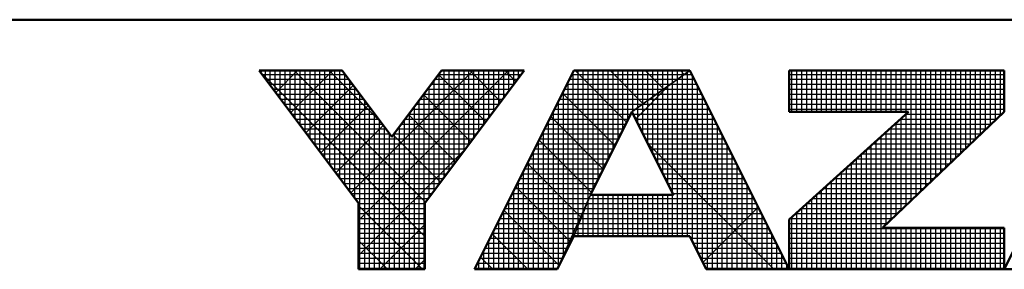
# Model space of a CAD drawing. Units: millimetres. Extents: x 0 to 448, y 0 to 297.
# Drawn here: x 189 to 209, y 1 to 6 of the extents above; entities that cross this region are included whole.
import ezdxf

# ---------------------------------------------------------------- set-up
doc = ezdxf.new("R2010")
doc.units = ezdxf.units.MM
doc.header["$LTSCALE"] = 0.187469
doc.layers.add('NoLayerName_001', color=7, linetype='Continuous')

# ---------------------------------------------------------------- blocks, each defined once
blk = doc.blocks.new('JZB_0001')
at = {"layer": 'NoLayerName_001', "color": 6, "linetype": 'Continuous', "lineweight": 50}
for p, q in [((406.151, 6.583), (122.426, 6.583)), ((192.928, 5.558), (194.595, 5.558)), ((194.928, 2.892), (192.928, 5.558)), ((194.595, 5.558), (195.595, 4.225)), ((195.595, 4.225), (196.595, 5.558)), ((198.261, 5.558), (196.261, 2.892)), ((196.595, 5.558), (198.261, 5.558)), ((199.261, 5.558), (197.261, 1.558)), ((201.595, 5.558), (199.261, 5.558)), ((203.595, 1.558), (201.595, 5.558)), ((203.595, 5.558), (207.928, 5.558)), ((203.595, 5.558), (203.595, 4.725)), ((209.928, 5.558), (207.928, 1.558)), ((207.928, 5.558), (207.928, 4.725)), ((200.428, 4.725), (199.595, 3.058)), ((201.266, 3.058), (200.428, 4.725)), ((203.595, 4.725), (206.002, 4.725)), ((203.595, 2.558), (206.002, 4.725)), ((207.928, 4.725), (205.478, 2.392)), ((199.595, 3.058), (201.266, 3.058)), ((194.928, 1.558), (194.928, 2.892)), ((196.261, 2.892), (196.261, 1.558)), ((203.595, 1.558), (203.595, 2.558)), ((207.928, 2.392), (205.478, 2.392)), ((207.928, 1.558), (207.928, 2.392)), ((198.928, 1.558), (199.261, 2.225)), ((199.261, 2.225), (201.595, 2.225)), ((201.595, 2.225), (201.928, 1.558)), ((196.261, 1.558), (194.928, 1.558)), ((197.261, 1.558), (198.928, 1.558)), ((201.928, 1.558), (203.595, 1.558)), ((203.595, 1.558), (207.928, 1.558)), ((207.928, 1.558), (209.595, 1.558))]:
    blk.add_line(p, q, dxfattribs=at)
at = {"layer": 'NoLayerName_001', "color": 6, "linetype": 'Continuous', "lineweight": 25}
for p, q in [((192.928, 5.558), (194.928, 2.892)), ((194.595, 5.558), (192.928, 5.558)), ((192.928, 5.558), (194.928, 2.892)), ((194.595, 5.558), (192.928, 5.558)), ((194.595, 5.558), (192.928, 5.558)), ((192.928, 5.558), (194.928, 2.892)), ((192.928, 5.558), (194.928, 2.892)), ((194.595, 5.558), (192.928, 5.558)), ((192.928, 5.558), (194.928, 2.892)), ((194.595, 5.558), (192.928, 5.558)), ((192.928, 5.558), (194.928, 2.892)), ((194.595, 5.558), (192.928, 5.558)), ((194.595, 5.558), (192.928, 5.558)), ((192.928, 5.558), (194.928, 2.892)), ((194.595, 5.558), (192.928, 5.558)), ((192.928, 5.558), (194.928, 2.892)), ((194.595, 5.558), (192.928, 5.558)), ((192.928, 5.558), (194.928, 2.892)), ((194.595, 5.558), (192.928, 5.558)), ((192.928, 5.558), (194.928, 2.892)), ((194.595, 5.558), (192.928, 5.558)), ((192.928, 5.558), (194.928, 2.892)), ((194.595, 5.558), (192.928, 5.558)), ((192.928, 5.558), (194.928, 2.892)), ((194.595, 5.558), (192.928, 5.558)), ((192.928, 5.558), (194.928, 2.892)), ((194.595, 5.558), (192.928, 5.558)), ((192.928, 5.558), (194.928, 2.892)), ((194.595, 5.558), (192.928, 5.558)), ((192.928, 5.558), (194.928, 2.892)), ((194.595, 5.558), (192.928, 5.558)), ((192.928, 5.558), (194.928, 2.892)), ((194.595, 5.558), (192.928, 5.558)), ((192.928, 5.558), (194.928, 2.892)), ((192.951, 5.528), (192.951, 5.558)), ((192.956, 5.521), (192.994, 5.558)), ((192.956, 5.521), (192.994, 5.558)), ((192.956, 5.521), (192.994, 5.558)), ((193.051, 5.395), (193.051, 5.558)), ((193.151, 5.261), (193.151, 5.558)), ((193.151, 5.261), (193.151, 5.558)), ((193.151, 5.261), (193.151, 5.558)), ((193.251, 5.128), (193.251, 5.558)), ((193.259, 5.117), (193.701, 5.558)), ((193.259, 5.117), (193.701, 5.558)), ((193.259, 5.117), (193.701, 5.558)), ((193.351, 4.995), (193.351, 5.558)), ((193.451, 4.861), (193.451, 5.558)), ((193.551, 4.728), (193.551, 5.558)), ((193.562, 4.712), (194.408, 5.558)), ((193.562, 4.712), (194.408, 5.558)), ((193.562, 4.712), (194.408, 5.558)), ((193.629, 5.558), (196.276, 2.911)), ((193.629, 5.558), (196.276, 2.911)), ((193.629, 5.558), (196.276, 2.911)), ((193.629, 5.558), (196.276, 2.911)), ((193.629, 5.558), (196.276, 2.911)), ((193.629, 5.558), (196.276, 2.911)), ((193.651, 4.595), (193.651, 5.558)), ((193.751, 4.461), (193.751, 5.558)), ((193.851, 4.328), (193.851, 5.558)), ((193.951, 4.195), (193.951, 5.558)), ((194.051, 4.061), (194.051, 5.558)), ((194.151, 3.928), (194.151, 5.558)), ((194.251, 3.795), (194.251, 5.558)), ((194.336, 5.558), (195.37, 4.525)), ((194.336, 5.558), (195.37, 4.525)), ((194.336, 5.558), (195.37, 4.525)), ((194.336, 5.558), (195.37, 4.525)), ((194.336, 5.558), (195.37, 4.525)), ((194.336, 5.558), (195.37, 4.525)), ((194.351, 3.661), (194.351, 5.558)), ((194.451, 3.528), (194.451, 5.558)), ((194.551, 3.395), (194.551, 5.558)), ((195.595, 4.225), (194.595, 5.558)), ((195.595, 4.225), (194.595, 5.558)), ((195.595, 4.225), (194.595, 5.558)), ((195.595, 4.225), (194.595, 5.558)), ((195.595, 4.225), (194.595, 5.558)), ((195.595, 4.225), (194.595, 5.558)), ((195.595, 4.225), (194.595, 5.558)), ((195.595, 4.225), (194.595, 5.558)), ((195.595, 4.225), (194.595, 5.558)), ((195.595, 4.225), (194.595, 5.558)), ((195.595, 4.225), (194.595, 5.558)), ((195.595, 4.225), (194.595, 5.558)), ((195.595, 4.225), (194.595, 5.558)), ((195.595, 4.225), (194.595, 5.558)), ((195.595, 4.225), (194.595, 5.558)), ((195.595, 4.225), (194.595, 5.558)), ((195.595, 4.225), (194.595, 5.558)), ((194.775, 3.096), (197.237, 5.558)), ((194.775, 3.096), (197.237, 5.558)), ((194.775, 3.096), (197.237, 5.558)), ((194.928, 2.543), (197.944, 5.558)), ((194.928, 2.543), (197.944, 5.558)), ((194.928, 2.543), (197.944, 5.558)), ((196.595, 5.558), (195.595, 4.225)), ((196.595, 5.558), (195.595, 4.225)), ((196.595, 5.558), (195.595, 4.225)), ((196.595, 5.558), (195.595, 4.225)), ((196.595, 5.558), (195.595, 4.225)), ((196.595, 5.558), (195.595, 4.225)), ((196.595, 5.558), (195.595, 4.225)), ((196.595, 5.558), (195.595, 4.225)), ((196.595, 5.558), (195.595, 4.225)), ((196.595, 5.558), (195.595, 4.225)), ((196.595, 5.558), (195.595, 4.225)), ((196.595, 5.558), (195.595, 4.225)), ((196.595, 5.558), (195.595, 4.225)), ((196.595, 5.558), (195.595, 4.225)), ((196.595, 5.558), (195.595, 4.225)), ((196.595, 5.558), (195.595, 4.225)), ((196.595, 5.558), (195.595, 4.225)), ((196.261, 2.892), (198.261, 5.558)), ((196.261, 2.892), (198.261, 5.558)), ((196.261, 2.892), (198.261, 5.558)), ((196.261, 2.892), (198.261, 5.558)), ((196.261, 2.892), (198.261, 5.558)), ((196.261, 2.892), (198.261, 5.558)), ((196.261, 2.892), (198.261, 5.558)), ((196.261, 2.892), (198.261, 5.558)), ((196.261, 2.892), (198.261, 5.558)), ((196.261, 2.892), (198.261, 5.558)), ((196.261, 2.892), (198.261, 5.558)), ((196.261, 2.892), (198.261, 5.558)), ((196.261, 2.892), (198.261, 5.558)), ((196.261, 2.892), (198.261, 5.558)), ((196.261, 2.892), (198.261, 5.558)), ((196.261, 2.892), (198.261, 5.558)), ((196.261, 2.892), (198.261, 5.558)), ((198.261, 5.558), (196.595, 5.558)), ((198.261, 5.558), (196.595, 5.558)), ((198.261, 5.558), (196.595, 5.558)), ((198.261, 5.558), (196.595, 5.558)), ((198.261, 5.558), (196.595, 5.558)), ((198.261, 5.558), (196.595, 5.558)), ((198.261, 5.558), (196.595, 5.558)), ((198.261, 5.558), (196.595, 5.558)), ((198.261, 5.558), (196.595, 5.558)), ((198.261, 5.558), (196.595, 5.558)), ((198.261, 5.558), (196.595, 5.558)), ((198.261, 5.558), (196.595, 5.558)), ((198.261, 5.558), (196.595, 5.558)), ((198.261, 5.558), (196.595, 5.558)), ((198.261, 5.558), (196.595, 5.558)), ((198.261, 5.558), (196.595, 5.558)), ((198.261, 5.558), (196.595, 5.558)), ((196.651, 3.411), (196.651, 5.558)), ((196.751, 3.544), (196.751, 5.558)), ((196.851, 3.677), (196.851, 5.558)), ((196.951, 3.811), (196.951, 5.558)), ((197.051, 3.944), (197.051, 5.558)), ((197.151, 4.077), (197.151, 5.558)), ((197.165, 5.558), (197.791, 4.932)), ((197.165, 5.558), (197.791, 4.932)), ((197.165, 5.558), (197.791, 4.932)), ((197.165, 5.558), (197.791, 4.932)), ((197.165, 5.558), (197.791, 4.932)), ((197.165, 5.558), (197.791, 4.932)), ((197.251, 4.211), (197.251, 5.558)), ((199.261, 5.558), (197.261, 1.558)), ((199.261, 5.558), (197.261, 1.558)), ((199.261, 5.558), (197.261, 1.558)), ((199.261, 5.558), (197.261, 1.558)), ((199.261, 5.558), (197.261, 1.558)), ((199.261, 5.558), (197.261, 1.558)), ((199.261, 5.558), (197.261, 1.558)), ((199.261, 5.558), (197.261, 1.558)), ((199.261, 5.558), (197.261, 1.558)), ((197.351, 4.344), (197.351, 5.558)), ((197.451, 4.477), (197.451, 5.558)), ((197.551, 4.611), (197.551, 5.558)), ((197.651, 4.744), (197.651, 5.558)), ((197.751, 4.877), (197.751, 5.558)), ((197.851, 5.011), (197.851, 5.558)), ((197.872, 5.558), (198.094, 5.336)), ((197.872, 5.558), (198.094, 5.336)), ((197.872, 5.558), (198.094, 5.336)), ((197.872, 5.558), (198.094, 5.336)), ((197.872, 5.558), (198.094, 5.336)), ((197.872, 5.558), (198.094, 5.336)), ((197.951, 5.144), (197.951, 5.558)), ((198.051, 5.277), (198.051, 5.558)), ((198.151, 5.411), (198.151, 5.558)), ((198.251, 5.544), (198.251, 5.558)), ((199.434, 5.558), (199.261, 5.558)), ((199.434, 5.558), (199.261, 5.558)), ((199.434, 5.558), (199.261, 5.558)), ((201.595, 5.558), (199.261, 5.558)), ((201.595, 5.558), (199.261, 5.558)), ((201.595, 5.558), (199.261, 5.558)), ((201.595, 5.558), (199.261, 5.558)), ((199.286, 5.558), (200.325, 4.519)), ((199.286, 5.558), (200.325, 4.519)), ((199.286, 5.558), (200.325, 4.519)), ((199.351, 2.448), (199.351, 5.558)), ((201.595, 5.558), (199.434, 5.558)), ((201.595, 5.558), (199.434, 5.558)), ((201.595, 5.558), (199.434, 5.558)), ((199.451, 2.698), (199.451, 5.558)), ((199.551, 2.948), (199.551, 5.558)), ((199.651, 3.17), (199.651, 5.558)), ((199.751, 3.37), (199.751, 5.558)), ((199.851, 3.57), (199.851, 5.558)), ((199.951, 3.77), (199.951, 5.558)), ((199.993, 5.558), (200.66, 4.891)), ((199.993, 5.558), (200.66, 4.891)), ((199.993, 5.558), (200.66, 4.891)), ((200.051, 3.97), (200.051, 5.558)), ((200.151, 4.17), (200.151, 5.558)), ((200.251, 4.37), (200.251, 5.558)), ((200.351, 4.57), (200.351, 5.558)), ((201.595, 5.558), (200.428, 4.725)), ((201.595, 5.558), (200.428, 4.725)), ((201.595, 5.558), (200.428, 4.725)), ((201.595, 5.558), (200.428, 4.725)), ((201.595, 5.558), (200.428, 4.725)), ((201.595, 5.558), (200.428, 4.725)), ((200.428, 4.725), (201.595, 5.558)), ((200.428, 4.725), (201.595, 5.558)), ((200.428, 4.725), (201.595, 5.558)), ((200.428, 4.725), (201.595, 5.558)), ((200.428, 4.725), (201.595, 5.558)), ((200.428, 4.725), (201.595, 5.558)), ((200.428, 4.725), (201.595, 5.558)), ((200.451, 4.741), (200.451, 5.558)), ((200.551, 4.813), (200.551, 5.558)), ((200.651, 4.884), (200.651, 5.558)), ((200.7, 5.558), (201.073, 5.186)), ((200.7, 5.558), (201.073, 5.186)), ((200.7, 5.558), (201.073, 5.186)), ((200.751, 4.955), (200.751, 5.558)), ((200.851, 5.027), (200.851, 5.558)), ((200.951, 5.098), (200.951, 5.558)), ((201.051, 5.17), (201.051, 5.558)), ((201.151, 5.241), (201.151, 5.558)), ((201.251, 5.313), (201.251, 5.558)), ((201.351, 5.384), (201.351, 5.558)), ((201.407, 5.558), (201.485, 5.48)), ((201.407, 5.558), (201.485, 5.48)), ((201.407, 5.558), (201.485, 5.48)), ((201.451, 5.455), (201.451, 5.558)), ((201.551, 5.527), (201.551, 5.558)), ((203.595, 1.558), (201.595, 5.558)), ((203.595, 1.558), (201.595, 5.558)), ((203.595, 1.558), (201.595, 5.558)), ((203.595, 1.558), (201.595, 5.558)), ((203.595, 1.558), (201.595, 5.558)), ((203.595, 1.558), (201.595, 5.558)), ((203.595, 5.558), (203.595, 4.725)), ((207.928, 5.558), (203.595, 5.558)), ((203.595, 5.558), (203.595, 4.725)), ((207.928, 5.558), (203.595, 5.558)), ((207.928, 5.558), (203.595, 5.558)), ((203.595, 5.558), (203.595, 4.725)), ((203.651, 4.725), (203.651, 5.558)), ((203.751, 4.725), (203.751, 5.558)), ((203.851, 4.725), (203.851, 5.558)), ((203.951, 4.725), (203.951, 5.558)), ((204.051, 4.725), (204.051, 5.558)), ((204.151, 4.725), (204.151, 5.558)), ((204.251, 4.725), (204.251, 5.558)), ((204.351, 4.725), (204.351, 5.558)), ((204.451, 4.725), (204.451, 5.558)), ((204.551, 4.725), (204.551, 5.558)), ((204.651, 4.725), (204.651, 5.558)), ((204.751, 4.725), (204.751, 5.558)), ((204.851, 4.725), (204.851, 5.558)), ((204.951, 4.725), (204.951, 5.558)), ((205.051, 4.725), (205.051, 5.558)), ((205.151, 4.725), (205.151, 5.558)), ((205.251, 4.725), (205.251, 5.558)), ((205.351, 4.725), (205.351, 5.558)), ((205.451, 4.725), (205.451, 5.558)), ((205.551, 4.725), (205.551, 5.558)), ((205.651, 4.725), (205.651, 5.558)), ((205.751, 4.725), (205.751, 5.558)), ((205.851, 4.725), (205.851, 5.558)), ((205.951, 4.725), (205.951, 5.558)), ((206.051, 2.937), (206.051, 5.558)), ((206.151, 3.032), (206.151, 5.558)), ((206.251, 3.127), (206.251, 5.558)), ((206.351, 3.223), (206.351, 5.558)), ((206.451, 3.318), (206.451, 5.558)), ((206.551, 3.413), (206.551, 5.558)), ((206.651, 3.508), (206.651, 5.558)), ((206.751, 3.604), (206.751, 5.558)), ((206.851, 3.699), (206.851, 5.558)), ((206.951, 3.794), (206.951, 5.558)), ((207.051, 3.889), (207.051, 5.558)), ((207.151, 3.985), (207.151, 5.558)), ((207.251, 4.08), (207.251, 5.558)), ((207.351, 4.175), (207.351, 5.558)), ((207.451, 4.27), (207.451, 5.558)), ((207.551, 4.366), (207.551, 5.558)), ((207.651, 4.461), (207.651, 5.558)), ((207.751, 4.556), (207.751, 5.558)), ((207.851, 4.651), (207.851, 5.558)), ((207.928, 1.558), (209.928, 5.558)), ((207.928, 1.558), (209.928, 5.558)), ((207.928, 4.725), (207.928, 5.558)), ((207.928, 4.725), (207.928, 5.558)), ((207.928, 4.725), (207.928, 5.558)), ((192.946, 5.534), (196.261, 2.219)), ((192.946, 5.534), (196.261, 2.219)), ((192.946, 5.534), (196.261, 2.219)), ((192.946, 5.534), (196.261, 2.219)), ((192.946, 5.534), (196.261, 2.219)), ((192.946, 5.534), (196.261, 2.219)), ((192.985, 5.483), (194.651, 5.483)), ((193.06, 5.383), (194.726, 5.383)), ((194.651, 3.261), (194.651, 5.484)), ((196.451, 3.144), (196.451, 5.366)), ((196.463, 5.383), (198.13, 5.383)), ((196.536, 5.48), (197.488, 4.528)), ((196.536, 5.48), (197.488, 4.528)), ((196.536, 5.48), (197.488, 4.528)), ((196.536, 5.48), (197.488, 4.528)), ((196.536, 5.48), (197.488, 4.528)), ((196.536, 5.48), (197.488, 4.528)), ((196.538, 5.483), (198.205, 5.483)), ((196.551, 3.277), (196.551, 5.5)), ((199.174, 5.383), (201.349, 5.383)), ((199.224, 5.483), (201.489, 5.483)), ((199.251, 2.204), (199.251, 5.537)), ((201.349, 5.383), (201.682, 5.383)), ((201.351, 2.225), (201.351, 5.384)), ((201.451, 2.225), (201.451, 5.455)), ((201.489, 5.483), (201.632, 5.483)), ((201.551, 2.225), (201.551, 5.527)), ((201.651, 2.113), (201.651, 5.446)), ((203.595, 5.483), (207.928, 5.483)), ((203.595, 5.383), (207.928, 5.383)), ((193.135, 5.283), (194.801, 5.283)), ((193.21, 5.183), (194.876, 5.183)), ((193.865, 4.308), (194.818, 5.261)), ((193.865, 4.308), (194.818, 5.261)), ((193.865, 4.308), (194.818, 5.261)), ((194.751, 3.128), (194.751, 5.35)), ((194.851, 2.995), (194.851, 5.217)), ((196.313, 5.183), (197.98, 5.183)), ((196.351, 3.011), (196.351, 5.233)), ((196.388, 5.283), (198.055, 5.283)), ((199.074, 5.183), (201.069, 5.183)), ((199.124, 5.283), (201.209, 5.283)), ((199.151, 2.004), (199.151, 5.337)), ((200.501, 4.58), (201.191, 5.27)), ((201.051, 3.486), (201.051, 5.17)), ((201.069, 5.183), (201.782, 5.183)), ((201.151, 3.287), (201.151, 5.241)), ((201.209, 5.283), (201.732, 5.283)), ((201.251, 3.088), (201.251, 5.313)), ((201.751, 1.913), (201.751, 5.246)), ((203.595, 5.283), (207.928, 5.283)), ((203.595, 5.183), (207.928, 5.183)), ((193.285, 5.083), (194.951, 5.083)), ((193.36, 4.983), (195.026, 4.983)), ((194.951, 1.558), (194.951, 5.084)), ((196.151, 1.558), (196.151, 4.966)), ((196.151, 1.558), (196.151, 4.966)), ((196.151, 1.558), (196.151, 4.966)), ((196.163, 4.983), (197.83, 4.983)), ((196.233, 5.076), (197.185, 4.124)), ((196.233, 5.076), (197.185, 4.124)), ((196.233, 5.076), (197.185, 4.124)), ((196.233, 5.076), (197.185, 4.124)), ((196.233, 5.076), (197.185, 4.124)), ((196.233, 5.076), (197.185, 4.124)), ((196.238, 5.083), (197.905, 5.083)), ((196.251, 1.558), (196.251, 5.1)), ((198.974, 4.983), (200.789, 4.983)), ((199.024, 5.083), (200.929, 5.083)), ((199.034, 5.103), (200.089, 4.048)), ((199.034, 5.103), (200.089, 4.048)), ((199.034, 5.103), (200.089, 4.048)), ((199.051, 1.804), (199.051, 5.137)), ((200.789, 4.983), (201.882, 4.983)), ((200.851, 3.884), (200.851, 5.027)), ((200.929, 5.083), (201.832, 5.083)), ((200.951, 3.685), (200.951, 5.098)), ((201.851, 1.713), (201.851, 5.046)), ((203.595, 5.083), (207.928, 5.083)), ((203.595, 4.983), (207.928, 4.983)), ((193.435, 4.883), (195.101, 4.883)), ((193.51, 4.783), (195.176, 4.783)), ((194.169, 3.904), (195.121, 4.857)), ((194.169, 3.904), (195.121, 4.857)), ((194.169, 3.904), (195.121, 4.857)), ((195.051, 1.558), (195.051, 4.95)), ((195.151, 1.558), (195.151, 4.817)), ((196.013, 4.783), (197.68, 4.783)), ((196.051, 1.558), (196.051, 4.833)), ((196.088, 4.883), (197.755, 4.883)), ((198.874, 4.783), (200.509, 4.783)), ((198.924, 4.883), (200.649, 4.883)), ((198.951, 1.604), (198.951, 4.937)), ((200.509, 4.783), (201.982, 4.783)), ((200.551, 4.481), (200.551, 4.813)), ((200.649, 4.883), (201.932, 4.883)), ((200.651, 4.282), (200.651, 4.884)), ((200.751, 4.083), (200.751, 4.955)), ((201.951, 1.558), (201.951, 4.846)), ((203.595, 4.883), (207.928, 4.883)), ((203.595, 4.783), (207.928, 4.783)), ((193.585, 4.683), (195.251, 4.683)), ((193.66, 4.583), (195.326, 4.583)), ((195.251, 1.558), (195.251, 4.684)), ((195.851, 1.558), (195.851, 4.566)), ((195.863, 4.583), (197.53, 4.583)), ((195.93, 4.672), (196.882, 3.719)), ((195.93, 4.672), (196.882, 3.719)), ((195.93, 4.672), (196.882, 3.719)), ((195.93, 4.672), (196.882, 3.719)), ((195.93, 4.672), (196.882, 3.719)), ((195.93, 4.672), (196.882, 3.719)), ((195.938, 4.683), (197.605, 4.683)), ((195.951, 1.558), (195.951, 4.7)), ((198.774, 4.583), (200.357, 4.583)), ((198.798, 4.632), (199.854, 3.576)), ((198.798, 4.632), (199.854, 3.576)), ((198.798, 4.632), (199.854, 3.576)), ((198.824, 4.683), (200.407, 4.683)), ((198.851, 1.558), (198.851, 4.737)), ((199.595, 3.058), (200.428, 4.725)), ((199.595, 3.058), (200.428, 4.725)), ((199.595, 3.058), (200.428, 4.725)), ((199.595, 3.058), (200.428, 4.725)), ((199.595, 3.058), (200.428, 4.725)), ((199.595, 3.058), (200.428, 4.725)), ((199.595, 3.058), (200.428, 4.725)), ((200.428, 4.725), (201.266, 3.058)), ((200.428, 4.725), (201.266, 3.058)), ((200.428, 4.725), (201.266, 3.058)), ((200.428, 4.725), (201.266, 3.058)), ((200.428, 4.725), (201.266, 3.058)), ((200.428, 4.725), (201.266, 3.058)), ((200.449, 4.683), (202.032, 4.683)), ((200.451, 4.68), (200.451, 4.741)), ((200.499, 4.583), (202.082, 4.583)), ((202.051, 1.558), (202.051, 4.646)), ((206.002, 4.725), (203.595, 2.558)), ((203.595, 4.725), (206.002, 4.725)), ((206.002, 4.725), (203.595, 2.558)), ((203.595, 4.725), (206.002, 4.725)), ((206.002, 4.725), (203.595, 2.558)), ((203.595, 4.725), (206.002, 4.725)), ((205.478, 2.392), (207.928, 4.725)), ((205.478, 2.392), (207.928, 4.725)), ((205.478, 2.392), (207.928, 4.725)), ((205.844, 4.583), (207.779, 4.583)), ((205.851, 2.746), (205.851, 4.589)), ((205.951, 2.842), (205.951, 4.679)), ((205.955, 4.683), (207.884, 4.683)), ((193.735, 4.483), (195.401, 4.483)), ((193.81, 4.383), (195.476, 4.383)), ((194.472, 3.5), (195.424, 4.453)), ((194.472, 3.5), (195.424, 4.453)), ((194.472, 3.5), (195.424, 4.453)), ((195.351, 1.558), (195.351, 4.55)), ((195.451, 1.558), (195.451, 4.417)), ((195.713, 4.383), (197.38, 4.383)), ((195.751, 1.558), (195.751, 4.433)), ((195.788, 4.483), (197.455, 4.483)), ((198.674, 4.383), (200.257, 4.383)), ((198.724, 4.483), (200.307, 4.483)), ((198.751, 1.558), (198.751, 4.537)), ((200.55, 4.483), (202.132, 4.483)), ((200.6, 4.383), (202.182, 4.383)), ((202.151, 1.558), (202.151, 4.446)), ((205.622, 4.383), (207.569, 4.383)), ((205.651, 2.556), (205.651, 4.409)), ((205.733, 4.483), (207.674, 4.483)), ((205.751, 2.651), (205.751, 4.499)), ((193.885, 4.283), (195.551, 4.283)), ((193.96, 4.183), (197.23, 4.183)), ((195.551, 1.558), (195.551, 4.284)), ((195.627, 4.268), (196.579, 3.315)), ((195.627, 4.268), (196.579, 3.315)), ((195.627, 4.268), (196.579, 3.315)), ((195.627, 4.268), (196.579, 3.315)), ((195.627, 4.268), (196.579, 3.315)), ((195.627, 4.268), (196.579, 3.315)), ((195.638, 4.283), (197.305, 4.283)), ((195.651, 1.558), (195.651, 4.3)), ((198.574, 4.183), (200.157, 4.183)), ((198.624, 4.283), (200.207, 4.283)), ((198.651, 1.558), (198.651, 4.337)), ((200.65, 4.283), (202.232, 4.283)), ((200.701, 4.183), (202.282, 4.183)), ((202.251, 1.558), (202.251, 4.246)), ((205.4, 4.183), (207.359, 4.183)), ((205.451, 1.558), (205.451, 4.229)), ((205.511, 4.283), (207.464, 4.283)), ((205.551, 2.461), (205.551, 4.319)), ((194.035, 4.083), (197.155, 4.083)), ((194.11, 3.983), (197.08, 3.983)), ((194.928, 1.835), (197.093, 4)), ((194.928, 1.835), (197.093, 4)), ((194.928, 1.835), (197.093, 4)), ((198.474, 3.983), (200.057, 3.983)), ((198.524, 4.083), (200.107, 4.083)), ((198.551, 1.558), (198.551, 4.137)), ((198.562, 4.161), (199.618, 3.105)), ((198.562, 4.161), (199.618, 3.105)), ((198.562, 4.161), (199.618, 3.105)), ((200.74, 4.104), (203.286, 1.558)), ((200.751, 4.083), (202.332, 4.083)), ((200.801, 3.983), (202.382, 3.983)), ((202.351, 1.558), (202.351, 4.046)), ((205.178, 3.983), (207.149, 3.983)), ((205.251, 1.558), (205.251, 4.049)), ((205.289, 4.083), (207.254, 4.083)), ((205.351, 1.558), (205.351, 4.139)), ((194.185, 3.883), (197.005, 3.883)), ((194.26, 3.783), (196.93, 3.783)), ((198.374, 3.783), (199.957, 3.783)), ((198.424, 3.883), (200.007, 3.883)), ((198.451, 1.558), (198.451, 3.937)), ((200.851, 3.883), (202.432, 3.883)), ((200.902, 3.783), (202.482, 3.783)), ((202.451, 1.558), (202.451, 3.846)), ((204.951, 1.558), (204.951, 3.779)), ((204.955, 3.783), (206.939, 3.783)), ((205.051, 1.558), (205.051, 3.869)), ((205.067, 3.883), (207.044, 3.883)), ((205.151, 1.558), (205.151, 3.959)), ((194.335, 3.683), (196.855, 3.683)), ((194.41, 3.583), (196.78, 3.583)), ((194.41, 3.583), (196.78, 3.583)), ((194.41, 3.583), (196.78, 3.583)), ((198.274, 3.583), (199.857, 3.583)), ((198.324, 3.683), (199.907, 3.683)), ((198.327, 3.689), (199.399, 2.617)), ((198.327, 3.689), (199.399, 2.617)), ((198.327, 3.689), (199.399, 2.617)), ((198.351, 1.558), (198.351, 3.737)), ((200.952, 3.683), (202.532, 3.683)), ((201.002, 3.583), (202.582, 3.583)), ((202.551, 1.558), (202.551, 3.646)), ((204.733, 3.583), (206.729, 3.583)), ((204.751, 1.558), (204.751, 3.599)), ((204.844, 3.683), (206.834, 3.683)), ((204.851, 1.558), (204.851, 3.689)), ((194.485, 3.483), (196.705, 3.483)), ((194.56, 3.383), (196.63, 3.383)), ((198.174, 3.383), (199.757, 3.383)), ((198.224, 3.483), (199.807, 3.483)), ((198.251, 1.558), (198.251, 3.537)), ((201.052, 3.483), (202.632, 3.483)), ((201.103, 3.383), (202.682, 3.383)), ((202.651, 1.558), (202.651, 3.446)), ((204.511, 3.383), (206.519, 3.383)), ((204.551, 1.558), (204.551, 3.419)), ((204.622, 3.483), (206.624, 3.483)), ((204.651, 1.558), (204.651, 3.509)), ((194.635, 3.283), (196.555, 3.283)), ((194.71, 3.183), (196.48, 3.183)), ((198.074, 3.183), (199.657, 3.183)), ((198.091, 3.218), (199.181, 2.128)), ((198.091, 3.218), (199.181, 2.128)), ((198.091, 3.218), (199.181, 2.128)), ((198.124, 3.283), (199.707, 3.283)), ((198.151, 1.558), (198.151, 3.337)), ((201.153, 3.283), (202.732, 3.283)), ((201.203, 3.183), (202.782, 3.183)), ((202.751, 1.558), (202.751, 3.246)), ((204.289, 3.183), (206.309, 3.183)), ((204.351, 1.558), (204.351, 3.239)), ((204.4, 3.283), (206.414, 3.283)), ((204.451, 1.558), (204.451, 3.329)), ((194.785, 3.083), (196.405, 3.083)), ((194.86, 2.983), (196.33, 2.983)), ((197.974, 2.983), (199.565, 2.983)), ((198.024, 3.083), (199.607, 3.083)), ((198.051, 1.558), (198.051, 3.137)), ((198.928, 1.558), (199.595, 3.058)), ((198.928, 1.558), (199.595, 3.058)), ((198.928, 1.558), (199.595, 3.058)), ((198.928, 1.558), (199.595, 3.058)), ((199.595, 3.058), (199.261, 2.225)), ((199.595, 3.058), (199.261, 2.225)), ((199.595, 3.058), (199.261, 2.225)), ((199.595, 3.058), (199.261, 2.225)), ((199.595, 3.058), (199.261, 2.225)), ((199.595, 3.058), (199.261, 2.225)), ((199.595, 3.058), (199.261, 2.225)), ((199.261, 2.225), (199.595, 3.058)), ((199.261, 2.225), (199.595, 3.058)), ((199.261, 2.225), (199.595, 3.058)), ((199.565, 2.983), (202.882, 2.983)), ((201.266, 3.058), (199.595, 3.058)), ((201.266, 3.058), (199.595, 3.058)), ((201.266, 3.058), (199.595, 3.058)), ((201.266, 3.058), (199.595, 3.058)), ((201.266, 3.058), (199.595, 3.058)), ((201.266, 3.058), (199.595, 3.058)), ((199.651, 2.225), (199.651, 3.058)), ((199.751, 2.225), (199.751, 3.058)), ((199.851, 2.225), (199.851, 3.058)), ((199.951, 2.225), (199.951, 3.058)), ((200.051, 2.225), (200.051, 3.058)), ((200.151, 2.225), (200.151, 3.058)), ((200.251, 2.225), (200.251, 3.058)), ((200.351, 2.225), (200.351, 3.058)), ((200.451, 2.225), (200.451, 3.058)), ((200.551, 2.225), (200.551, 3.058)), ((200.651, 2.225), (200.651, 3.058)), ((200.751, 2.225), (200.751, 3.058)), ((200.851, 2.225), (200.851, 3.058)), ((200.951, 2.225), (200.951, 3.058)), ((201.051, 2.225), (201.051, 3.058)), ((201.151, 2.225), (201.151, 3.058)), ((201.251, 2.225), (201.251, 3.058)), ((201.253, 3.083), (202.832, 3.083)), ((202.851, 1.558), (202.851, 3.046)), ((204.067, 2.983), (206.099, 2.983)), ((204.151, 1.558), (204.151, 3.059)), ((204.178, 3.083), (206.204, 3.083)), ((204.251, 1.558), (204.251, 3.149)), ((194.928, 2.892), (194.928, 1.558)), ((194.928, 2.892), (194.928, 1.558)), ((194.928, 2.892), (194.928, 1.558)), ((194.928, 2.892), (194.928, 1.558)), ((194.928, 2.892), (194.928, 1.558)), ((194.928, 2.892), (194.928, 1.558)), ((194.928, 2.892), (194.928, 1.558)), ((194.928, 2.892), (194.928, 1.558)), ((194.928, 2.892), (194.928, 1.558)), ((194.928, 2.892), (194.928, 1.558)), ((194.928, 2.892), (194.928, 1.558)), ((194.928, 2.892), (194.928, 1.558)), ((194.928, 2.892), (194.928, 1.558)), ((194.928, 2.892), (194.928, 1.558)), ((194.928, 2.892), (194.928, 1.558)), ((194.928, 2.892), (194.928, 1.558)), ((194.928, 2.892), (194.928, 1.558)), ((194.928, 2.883), (196.261, 2.883)), ((194.928, 2.845), (196.215, 1.558)), ((194.928, 2.845), (196.215, 1.558)), ((194.928, 2.845), (196.215, 1.558)), ((194.928, 2.845), (196.215, 1.558)), ((194.928, 2.845), (196.215, 1.558)), ((194.928, 2.845), (196.215, 1.558)), ((194.928, 2.783), (196.261, 2.783)), ((196.261, 1.558), (196.261, 2.892)), ((196.261, 1.558), (196.261, 2.892)), ((196.261, 1.558), (196.261, 2.892)), ((196.261, 1.558), (196.261, 2.892)), ((196.261, 1.558), (196.261, 2.892)), ((196.261, 1.558), (196.261, 2.892)), ((196.261, 1.558), (196.261, 2.892)), ((196.261, 1.558), (196.261, 2.892)), ((196.261, 1.558), (196.261, 2.892)), ((196.261, 1.558), (196.261, 2.892)), ((196.261, 1.558), (196.261, 2.892)), ((196.261, 1.558), (196.261, 2.892)), ((196.261, 1.558), (196.261, 2.892)), ((196.261, 1.558), (196.261, 2.892)), ((196.261, 1.558), (196.261, 2.892)), ((196.261, 1.558), (196.261, 2.892)), ((196.261, 1.558), (196.261, 2.892)), ((197.874, 2.783), (199.485, 2.783)), ((197.924, 2.883), (199.525, 2.883)), ((197.951, 1.558), (197.951, 2.937)), ((199.485, 2.783), (202.982, 2.783)), ((199.525, 2.883), (202.932, 2.883)), ((199.551, 2.225), (199.551, 2.948)), ((201.859, 1.696), (202.97, 2.807)), ((202.951, 1.558), (202.951, 2.846)), ((203.844, 2.783), (205.889, 2.783)), ((203.851, 1.558), (203.851, 2.789)), ((203.951, 1.558), (203.951, 2.879)), ((203.955, 2.883), (205.994, 2.883)), ((204.051, 1.558), (204.051, 2.969)), ((194.928, 2.683), (196.261, 2.683)), ((194.928, 2.583), (196.261, 2.583)), ((197.774, 2.583), (199.405, 2.583)), ((197.824, 2.683), (199.445, 2.683)), ((197.851, 1.558), (197.851, 2.737)), ((197.855, 2.746), (198.964, 1.638)), ((197.855, 2.746), (198.964, 1.638)), ((197.855, 2.746), (198.964, 1.638)), ((199.405, 2.583), (203.082, 2.583)), ((199.445, 2.683), (203.032, 2.683)), ((199.451, 2.225), (199.451, 2.698)), ((203.051, 1.558), (203.051, 2.646)), ((203.622, 2.583), (205.679, 2.583)), ((203.651, 1.558), (203.651, 2.609)), ((203.733, 2.683), (205.784, 2.683)), ((203.751, 1.558), (203.751, 2.699)), ((194.928, 2.483), (196.261, 2.483)), ((194.928, 2.383), (196.261, 2.383)), ((195.358, 1.558), (196.261, 2.462)), ((195.358, 1.558), (196.261, 2.462)), ((195.358, 1.558), (196.261, 2.462)), ((197.674, 2.383), (199.325, 2.383)), ((197.724, 2.483), (199.365, 2.483)), ((197.751, 1.558), (197.751, 2.537)), ((199.325, 2.383), (203.182, 2.383)), ((199.351, 2.225), (199.351, 2.448)), ((199.365, 2.483), (203.132, 2.483)), ((203.151, 1.558), (203.151, 2.446)), ((203.595, 2.558), (203.595, 1.558)), ((203.595, 2.558), (203.595, 1.558)), ((203.595, 2.558), (203.595, 1.558)), ((203.595, 2.483), (205.574, 2.483)), ((203.595, 2.383), (207.928, 2.383)), ((207.928, 2.392), (205.478, 2.392)), ((207.928, 2.392), (205.478, 2.392)), ((207.928, 2.392), (205.478, 2.392)), ((205.551, 1.558), (205.551, 2.392)), ((205.651, 1.558), (205.651, 2.392)), ((205.751, 1.558), (205.751, 2.392)), ((205.851, 1.558), (205.851, 2.392)), ((205.951, 1.558), (205.951, 2.392)), ((206.051, 1.558), (206.051, 2.392)), ((206.151, 1.558), (206.151, 2.392)), ((206.251, 1.558), (206.251, 2.392)), ((206.351, 1.558), (206.351, 2.392)), ((206.451, 1.558), (206.451, 2.392)), ((206.551, 1.558), (206.551, 2.392)), ((206.651, 1.558), (206.651, 2.392)), ((206.751, 1.558), (206.751, 2.392)), ((206.851, 1.558), (206.851, 2.392)), ((206.951, 1.558), (206.951, 2.392)), ((207.051, 1.558), (207.051, 2.392)), ((207.151, 1.558), (207.151, 2.392)), ((207.251, 1.558), (207.251, 2.392)), ((207.351, 1.558), (207.351, 2.392)), ((207.451, 1.558), (207.451, 2.392)), ((207.551, 1.558), (207.551, 2.392)), ((207.651, 1.558), (207.651, 2.392)), ((207.751, 1.558), (207.751, 2.392)), ((207.851, 1.558), (207.851, 2.392)), ((207.928, 1.558), (207.928, 2.392)), ((207.928, 1.558), (207.928, 2.392)), ((207.928, 1.558), (207.928, 2.392)), ((194.928, 2.283), (196.261, 2.283)), ((194.928, 2.183), (196.261, 2.183)), ((197.574, 2.183), (199.24, 2.183)), ((197.62, 2.275), (198.336, 1.558)), ((197.62, 2.275), (198.336, 1.558)), ((197.62, 2.275), (198.336, 1.558)), ((197.624, 2.283), (199.285, 2.283)), ((197.651, 1.558), (197.651, 2.337)), ((198.928, 1.558), (199.261, 2.225)), ((198.928, 1.558), (199.261, 2.225)), ((198.928, 1.558), (199.261, 2.225)), ((199.261, 2.225), (201.595, 2.225)), ((199.261, 2.225), (201.595, 2.225)), ((199.261, 2.225), (201.595, 2.225)), ((199.261, 2.225), (201.595, 2.225)), ((199.261, 2.225), (201.595, 2.225)), ((199.261, 2.225), (201.595, 2.225)), ((199.285, 2.283), (203.232, 2.283)), ((201.595, 2.225), (201.928, 1.558)), ((201.595, 2.225), (201.928, 1.558)), ((201.595, 2.225), (201.928, 1.558)), ((201.595, 2.225), (201.928, 1.558)), ((201.595, 2.225), (201.928, 1.558)), ((201.595, 2.225), (201.928, 1.558)), ((201.616, 2.183), (203.282, 2.183)), ((203.251, 1.558), (203.251, 2.246)), ((203.595, 2.283), (207.928, 2.283)), ((203.595, 2.183), (207.928, 2.183)), ((194.928, 2.138), (195.508, 1.558)), ((194.928, 2.138), (195.508, 1.558)), ((194.928, 2.138), (195.508, 1.558)), ((194.928, 2.138), (195.508, 1.558)), ((194.928, 2.138), (195.508, 1.558)), ((194.928, 2.138), (195.508, 1.558)), ((194.928, 2.083), (196.261, 2.083)), ((194.928, 1.983), (196.261, 1.983)), ((197.474, 1.983), (199.14, 1.983)), ((197.524, 2.083), (199.19, 2.083)), ((197.551, 1.558), (197.551, 2.137)), ((201.666, 2.083), (203.332, 2.083)), ((201.716, 1.983), (203.382, 1.983)), ((203.351, 1.558), (203.351, 2.046)), ((203.595, 2.083), (207.928, 2.083)), ((203.595, 1.983), (207.928, 1.983)), ((194.928, 1.883), (196.261, 1.883)), ((197.384, 1.803), (197.629, 1.558)), ((197.384, 1.803), (197.629, 1.558)), ((197.384, 1.803), (197.629, 1.558)), ((197.424, 1.883), (199.09, 1.883)), ((197.451, 1.558), (197.451, 1.937)), ((201.766, 1.883), (203.432, 1.883)), ((203.451, 1.558), (203.451, 1.846)), ((203.595, 1.883), (207.928, 1.883)), ((194.928, 1.783), (196.261, 1.783)), ((194.928, 1.683), (196.261, 1.683)), ((196.065, 1.558), (196.261, 1.755)), ((196.065, 1.558), (196.261, 1.755)), ((196.065, 1.558), (196.261, 1.755)), ((197.324, 1.683), (198.99, 1.683)), ((197.351, 1.558), (197.351, 1.737)), ((197.374, 1.783), (199.04, 1.783)), ((201.816, 1.783), (203.482, 1.783)), ((201.866, 1.683), (203.532, 1.683)), ((203.551, 1.558), (203.551, 1.646)), ((203.595, 1.783), (207.928, 1.783)), ((203.595, 1.683), (207.928, 1.683)), ((194.928, 1.583), (196.261, 1.583)), ((194.928, 1.558), (196.261, 1.558)), ((194.928, 1.558), (196.261, 1.558)), ((194.928, 1.558), (196.261, 1.558)), ((194.928, 1.558), (196.261, 1.558)), ((194.928, 1.558), (196.261, 1.558)), ((194.928, 1.558), (196.261, 1.558)), ((194.928, 1.558), (196.261, 1.558)), ((194.928, 1.558), (196.261, 1.558)), ((194.928, 1.558), (196.261, 1.558)), ((194.928, 1.558), (196.261, 1.558)), ((194.928, 1.558), (196.261, 1.558)), ((194.928, 1.558), (196.261, 1.558)), ((194.928, 1.558), (196.261, 1.558)), ((194.928, 1.558), (196.261, 1.558)), ((194.928, 1.558), (196.261, 1.558)), ((194.928, 1.558), (196.261, 1.558)), ((194.928, 1.558), (196.261, 1.558)), ((197.261, 1.558), (198.928, 1.558)), ((197.261, 1.558), (198.928, 1.558)), ((197.261, 1.558), (198.928, 1.558)), ((197.261, 1.558), (198.928, 1.558)), ((197.261, 1.558), (198.928, 1.558)), ((197.261, 1.558), (198.928, 1.558)), ((197.261, 1.558), (198.928, 1.558)), ((197.274, 1.583), (198.94, 1.583)), ((201.916, 1.583), (203.582, 1.583)), ((201.928, 1.558), (203.595, 1.558)), ((201.928, 1.558), (203.595, 1.558)), ((201.928, 1.558), (203.595, 1.558)), ((201.928, 1.558), (203.595, 1.558)), ((201.928, 1.558), (203.595, 1.558)), ((201.928, 1.558), (203.595, 1.558)), ((203.595, 1.583), (207.928, 1.583)), ((203.595, 1.558), (207.928, 1.558)), ((203.595, 1.558), (207.928, 1.558)), ((203.595, 1.558), (207.928, 1.558)), ((209.595, 1.558), (207.928, 1.558)), ((209.595, 1.558), (207.928, 1.558)), ((209.595, 1.558), (207.928, 1.558))]:
    blk.add_line(p, q, dxfattribs=at)

msp = doc.modelspace()

# ---------------------------------------------------------------- block references
at = {"layer": 'NoLayerName_001'}
msp.add_blockref('JZB_0001', (1.147, -0.449), dxfattribs=at)

doc.saveas('drawing.dxf')
